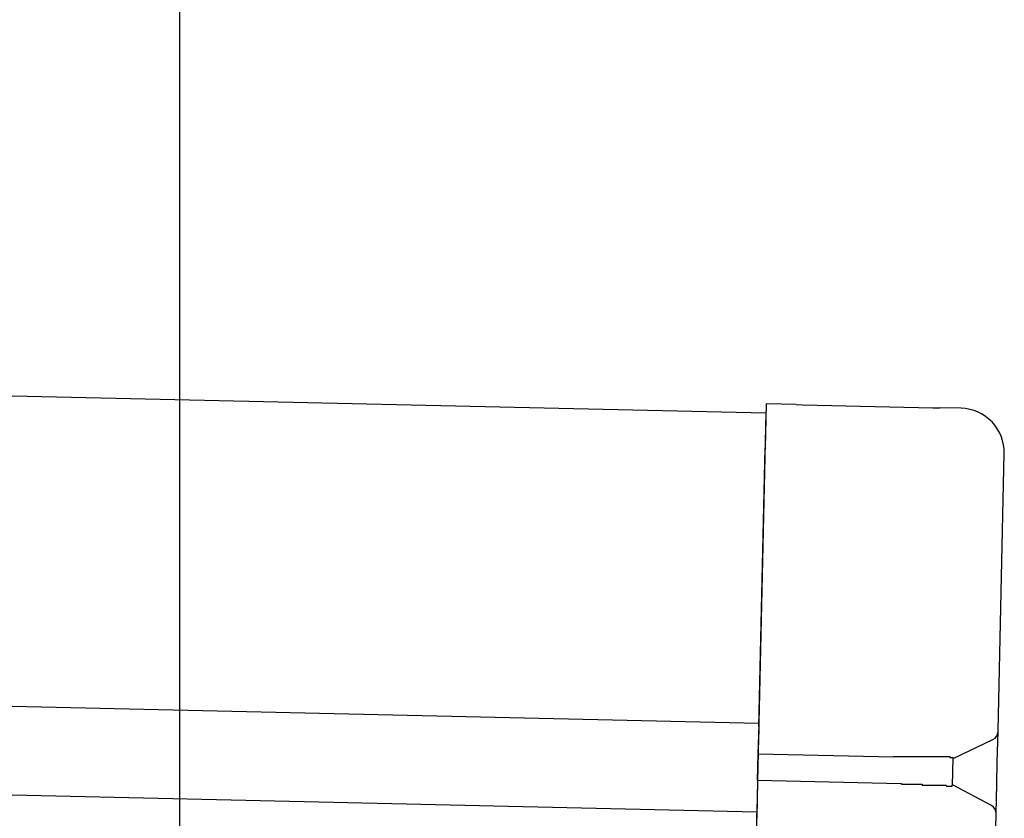
# Model space of a CAD drawing. Extents: x 542 to 20478, y 217 to 14052.
# Drawn here: x 13454 to 13565, y 12486 to 12576 of the extents above; entities that cross this region are included whole.
import ezdxf

# ---------------------------------------------------------------- set-up
doc = ezdxf.new("R2010")
doc.units = 0
doc.header["$LTSCALE"] = 50
doc.header["$MEASUREMENT"] = 0
for name, color, linetype in [('SUNPOU', 4, 'CONTINUOUS'), ('上枠左右A1_5', 1, 'CONTINUOUS'), ('鼻隠し後コーナー', 4, 'CONTINUOUS')]:
    doc.layers.add(name, color=color, linetype=linetype)

msp = doc.modelspace()

# ---------------------------------------------------------------- linework, layer by layer
at = {"layer": 'SUNPOU'}
msp.add_line((13472.1, 12442.69), (13472.1, 12763.18), dxfattribs=at)
at = {"layer": '上枠左右A1_5'}
for p, q in [((11195.28, 12584.13), (13538.23, 12531.32)), ((11194.49, 12549.14), (13537.44, 12496.33)), ((11194.26, 12539.14), (13537.22, 12486.33)), ((13538.23, 12531.32), (13535.08, 12391.36))]:
    msp.add_line(p, q, dxfattribs=at)
at = {"layer": '鼻隠し後コーナー', "linetype": 'Continuous'}
for p, q in [((13538.26, 12532.32), (13538.14, 12527.32)), ((13541.64, 12532.25), (13538.26, 12532.32)), ((13541.64, 12532.25), (13542.41, 12532.23)), ((13542.41, 12532.23), (13542.41, 12532.23)), ((13542.41, 12532.23), (13557.09, 12531.9)), ((13557.09, 12531.9), (13557.09, 12531.9)), ((13557.09, 12531.9), (13557.86, 12531.88)), ((13560.25, 12531.83), (13557.86, 12531.88)), ((13537.44, 12495.95), (13538.14, 12527.32)), ((13564.43, 12495.45), (13565.14, 12526.72)), ((13537.44, 12495.95), (13537.42, 12495.06)), ((13537.37, 12492.83), (13537.42, 12495.06)), ((13564.35, 12491.99), (13564.43, 12495.34)), ((13564.43, 12495.34), (13564.43, 12495.45)), ((13559.36, 12492.34), (13563.86, 12494.46)), ((13537.3, 12489.83), (13537.37, 12492.83)), ((13552.65, 12492.49), (13537.37, 12492.83)), ((13552.66, 12492.52), (13552.65, 12492.52)), ((13552.68, 12492.52), (13552.66, 12492.52)), ((13552.69, 12492.52), (13552.68, 12492.52)), ((13552.7, 12492.52), (13552.69, 12492.52)), ((13552.72, 12492.52), (13552.7, 12492.52)), ((13552.73, 12492.52), (13552.72, 12492.52)), ((13552.74, 12492.52), (13552.73, 12492.52)), ((13552.76, 12492.52), (13552.74, 12492.52)), ((13552.77, 12492.52), (13552.76, 12492.52)), ((13552.78, 12492.52), (13552.77, 12492.52)), ((13552.8, 12492.52), (13552.78, 12492.52)), ((13552.81, 12492.52), (13552.8, 12492.52)), ((13552.82, 12492.52), (13552.81, 12492.52)), ((13552.84, 12492.52), (13552.82, 12492.52)), ((13552.85, 12492.52), (13552.84, 12492.52)), ((13552.86, 12492.52), (13552.85, 12492.52)), ((13552.87, 12492.52), (13552.86, 12492.52)), ((13552.89, 12492.52), (13552.87, 12492.52)), ((13552.9, 12492.52), (13552.89, 12492.52)), ((13552.91, 12492.52), (13552.9, 12492.52)), ((13552.93, 12492.52), (13552.91, 12492.52)), ((13552.94, 12492.52), (13552.93, 12492.52)), ((13552.95, 12492.52), (13552.94, 12492.52)), ((13552.97, 12492.52), (13552.95, 12492.52)), ((13552.98, 12492.52), (13552.97, 12492.52)), ((13552.99, 12492.52), (13552.98, 12492.52)), ((13553.01, 12492.52), (13552.99, 12492.52)), ((13553.02, 12492.52), (13553.01, 12492.52)), ((13553.03, 12492.52), (13553.02, 12492.52)), ((13553.05, 12492.52), (13553.03, 12492.52)), ((13553.06, 12492.52), (13553.05, 12492.52)), ((13553.07, 12492.52), (13553.06, 12492.52)), ((13553.09, 12492.52), (13553.07, 12492.52)), ((13553.1, 12492.52), (13553.09, 12492.52)), ((13553.11, 12492.52), (13553.1, 12492.52)), ((13553.13, 12492.52), (13553.11, 12492.52)), ((13553.14, 12492.52), (13553.13, 12492.52)), ((13553.15, 12492.52), (13553.14, 12492.52)), ((13553.17, 12492.52), (13553.15, 12492.52)), ((13553.18, 12492.52), (13553.17, 12492.52)), ((13553.19, 12492.52), (13553.18, 12492.52)), ((13553.21, 12492.52), (13553.19, 12492.52)), ((13553.22, 12492.52), (13553.21, 12492.52)), ((13553.23, 12492.52), (13553.22, 12492.52)), ((13553.25, 12492.52), (13553.23, 12492.52)), ((13553.26, 12492.52), (13553.25, 12492.52)), ((13553.27, 12492.52), (13553.26, 12492.52)), ((13553.29, 12492.52), (13553.27, 12492.52)), ((13553.3, 12492.52), (13553.29, 12492.52)), ((13553.31, 12492.52), (13553.3, 12492.52)), ((13553.33, 12492.52), (13553.31, 12492.52)), ((13553.34, 12492.52), (13553.33, 12492.52)), ((13553.35, 12492.52), (13553.34, 12492.52)), ((13553.37, 12492.52), (13553.35, 12492.52)), ((13553.38, 12492.52), (13553.37, 12492.52)), ((13553.39, 12492.52), (13553.38, 12492.52)), ((13553.41, 12492.52), (13553.39, 12492.52)), ((13553.42, 12492.52), (13553.41, 12492.52)), ((13553.43, 12492.52), (13553.42, 12492.52)), ((13553.45, 12492.52), (13553.43, 12492.52)), ((13553.46, 12492.52), (13553.45, 12492.52)), ((13553.47, 12492.52), (13553.46, 12492.52)), ((13553.49, 12492.52), (13553.47, 12492.52)), ((13553.5, 12492.52), (13553.49, 12492.52)), ((13553.51, 12492.52), (13553.5, 12492.52)), ((13553.53, 12492.52), (13553.51, 12492.52)), ((13553.54, 12492.52), (13553.53, 12492.52)), ((13553.55, 12492.52), (13553.54, 12492.52)), ((13553.57, 12492.52), (13553.55, 12492.52)), ((13553.58, 12492.52), (13553.57, 12492.52)), ((13553.59, 12492.52), (13553.58, 12492.52)), ((13553.61, 12492.52), (13553.59, 12492.52)), ((13553.62, 12492.52), (13553.61, 12492.52)), ((13553.63, 12492.52), (13553.62, 12492.52)), ((13553.65, 12492.52), (13553.63, 12492.52)), ((13553.66, 12492.52), (13553.65, 12492.52)), ((13553.67, 12492.52), (13553.66, 12492.52)), ((13553.69, 12492.52), (13553.67, 12492.52)), ((13553.7, 12492.52), (13553.69, 12492.52)), ((13553.71, 12492.52), (13553.7, 12492.52)), ((13553.73, 12492.52), (13553.71, 12492.52)), ((13553.74, 12492.52), (13553.73, 12492.52)), ((13553.75, 12492.52), (13553.74, 12492.52)), ((13553.77, 12492.52), (13553.75, 12492.52)), ((13553.78, 12492.52), (13553.77, 12492.52)), ((13553.79, 12492.52), (13553.78, 12492.52)), ((13553.81, 12492.52), (13553.79, 12492.52)), ((13553.82, 12492.52), (13553.81, 12492.52)), ((13553.83, 12492.52), (13553.82, 12492.52)), ((13553.85, 12492.52), (13553.83, 12492.52)), ((13553.86, 12492.52), (13553.85, 12492.52)), ((13553.87, 12492.52), (13553.86, 12492.52)), ((13553.89, 12492.52), (13553.87, 12492.52)), ((13553.9, 12492.52), (13553.89, 12492.52)), ((13553.91, 12492.52), (13553.9, 12492.52)), ((13553.93, 12492.52), (13553.91, 12492.52)), ((13553.94, 12492.52), (13553.93, 12492.52)), ((13553.96, 12492.52), (13553.94, 12492.52)), ((13553.97, 12492.52), (13553.96, 12492.52)), ((13553.98, 12492.52), (13553.97, 12492.52)), ((13554, 12492.52), (13553.98, 12492.52)), ((13554.01, 12492.52), (13554, 12492.52)), ((13554.02, 12492.52), (13554.01, 12492.52)), ((13554.04, 12492.52), (13554.02, 12492.52)), ((13554.05, 12492.52), (13554.04, 12492.52)), ((13554.06, 12492.52), (13554.05, 12492.52)), ((13554.08, 12492.52), (13554.06, 12492.52)), ((13554.09, 12492.52), (13554.08, 12492.52)), ((13554.1, 12492.52), (13554.09, 12492.52)), ((13554.12, 12492.52), (13554.1, 12492.52)), ((13554.13, 12492.52), (13554.12, 12492.52)), ((13554.14, 12492.52), (13554.13, 12492.52)), ((13554.16, 12492.52), (13554.14, 12492.52)), ((13554.17, 12492.52), (13554.16, 12492.52)), ((13554.18, 12492.52), (13554.17, 12492.52)), ((13554.2, 12492.52), (13554.18, 12492.52)), ((13554.21, 12492.52), (13554.2, 12492.52)), ((13554.22, 12492.52), (13554.21, 12492.52)), ((13554.24, 12492.52), (13554.22, 12492.52)), ((13554.25, 12492.52), (13554.24, 12492.52)), ((13554.27, 12492.52), (13554.25, 12492.52)), ((13554.28, 12492.52), (13554.27, 12492.52)), ((13554.29, 12492.52), (13554.28, 12492.52)), ((13554.31, 12492.52), (13554.29, 12492.52)), ((13554.32, 12492.52), (13554.31, 12492.52)), ((13554.33, 12492.52), (13554.32, 12492.52)), ((13554.35, 12492.52), (13554.33, 12492.52)), ((13554.36, 12492.52), (13554.35, 12492.52)), ((13559.29, 12489.28), (13559.36, 12492.4)), ((13564.3, 12489.46), (13564.35, 12491.99)), ((13537.3, 12489.83), (13537.25, 12487.59)), ((13553.45, 12489.47), (13537.3, 12489.83)), ((13553.44, 12489.52), (13553.45, 12489.52)), ((13553.45, 12489.52), (13553.46, 12489.52)), ((13553.46, 12489.52), (13553.47, 12489.52)), ((13553.47, 12489.52), (13553.48, 12489.52)), ((13553.48, 12489.52), (13553.49, 12489.52)), ((13553.49, 12489.52), (13553.5, 12489.52)), ((13553.5, 12489.52), (13553.51, 12489.52)), ((13553.51, 12489.52), (13553.52, 12489.52)), ((13553.52, 12489.52), (13553.53, 12489.42)), ((13553.53, 12489.42), (13553.54, 12489.42)), ((13553.54, 12489.42), (13553.55, 12489.42)), ((13553.55, 12489.42), (13553.56, 12489.42)), ((13553.56, 12489.42), (13553.57, 12489.42)), ((13553.57, 12489.42), (13553.58, 12489.42)), ((13553.58, 12489.42), (13553.59, 12489.42)), ((13553.59, 12489.42), (13553.6, 12489.42)), ((13553.6, 12489.42), (13553.61, 12489.42)), ((13553.61, 12489.42), (13553.62, 12489.42)), ((13553.62, 12489.42), (13553.63, 12489.42)), ((13553.63, 12489.42), (13553.64, 12489.42)), ((13553.64, 12489.42), (13553.65, 12489.42)), ((13553.65, 12489.42), (13553.66, 12489.42)), ((13553.66, 12489.42), (13553.67, 12489.42)), ((13553.67, 12489.42), (13553.68, 12489.42)), ((13553.68, 12489.42), (13553.69, 12489.42)), ((13553.69, 12489.42), (13553.7, 12489.42)), ((13553.7, 12489.42), (13553.71, 12489.42)), ((13553.71, 12489.42), (13553.72, 12489.42)), ((13553.72, 12489.42), (13553.73, 12489.42)), ((13553.73, 12489.42), (13553.74, 12489.42)), ((13553.74, 12489.42), (13553.75, 12489.42)), ((13553.75, 12489.42), (13553.76, 12489.42)), ((13553.76, 12489.42), (13553.77, 12489.42)), ((13553.77, 12489.42), (13553.78, 12489.42)), ((13553.78, 12489.42), (13553.79, 12489.42)), ((13553.79, 12489.42), (13553.8, 12489.42)), ((13553.8, 12489.42), (13553.81, 12489.42)), ((13553.81, 12489.42), (13553.82, 12489.42)), ((13553.82, 12489.42), (13553.83, 12489.42)), ((13553.83, 12489.42), (13553.84, 12489.42)), ((13553.84, 12489.42), (13553.85, 12489.42)), ((13553.85, 12489.42), (13553.86, 12489.42)), ((13553.86, 12489.42), (13553.87, 12489.42)), ((13553.87, 12489.42), (13553.88, 12489.42)), ((13553.88, 12489.42), (13553.89, 12489.42)), ((13553.89, 12489.42), (13553.9, 12489.42)), ((13553.9, 12489.42), (13553.91, 12489.42)), ((13553.91, 12489.42), (13553.92, 12489.42)), ((13553.92, 12489.42), (13553.93, 12489.42)), ((13553.93, 12489.42), (13553.94, 12489.42)), ((13553.94, 12489.42), (13553.95, 12489.42)), ((13553.95, 12489.42), (13553.96, 12489.42)), ((13553.96, 12489.42), (13553.97, 12489.42)), ((13553.97, 12489.42), (13553.98, 12489.42)), ((13553.98, 12489.42), (13553.99, 12489.42)), ((13553.99, 12489.42), (13554, 12489.42)), ((13554, 12489.42), (13554.01, 12489.42)), ((13554.01, 12489.42), (13554.02, 12489.42)), ((13554.02, 12489.42), (13554.03, 12489.42)), ((13554.03, 12489.42), (13554.04, 12489.42)), ((13554.04, 12489.42), (13554.05, 12489.42)), ((13554.05, 12489.42), (13554.06, 12489.42)), ((13554.06, 12489.42), (13554.07, 12489.42)), ((13554.07, 12489.42), (13554.08, 12489.42)), ((13554.08, 12489.42), (13554.09, 12489.42)), ((13554.09, 12489.42), (13554.1, 12489.42)), ((13554.1, 12489.42), (13554.11, 12489.42)), ((13554.11, 12489.42), (13554.12, 12489.42)), ((13554.12, 12489.42), (13554.13, 12489.42)), ((13554.13, 12489.42), (13554.14, 12489.42)), ((13554.14, 12489.42), (13554.15, 12489.42)), ((13554.15, 12489.42), (13554.16, 12489.42)), ((13554.16, 12489.42), (13554.17, 12489.42)), ((13554.17, 12489.42), (13554.18, 12489.42)), ((13554.18, 12489.42), (13554.19, 12489.42)), ((13554.19, 12489.42), (13554.2, 12489.42)), ((13554.2, 12489.42), (13554.21, 12489.42)), ((13554.21, 12489.42), (13554.22, 12489.42)), ((13554.22, 12489.42), (13554.23, 12489.42)), ((13554.23, 12489.42), (13554.24, 12489.42)), ((13554.24, 12489.42), (13554.25, 12489.42)), ((13554.25, 12489.42), (13554.26, 12489.42)), ((13554.26, 12489.42), (13554.27, 12489.42)), ((13554.27, 12489.42), (13554.28, 12489.42)), ((13554.28, 12489.42), (13554.29, 12489.42)), ((13563.69, 12487.01), (13559.29, 12489.34)), ((13564.22, 12486.11), (13564.3, 12489.46)), ((13537.25, 12487.59), (13537.23, 12486.67)), ((13537.2, 12485.58), (13537.23, 12486.67)), ((13564.12, 12481.73), (13564.22, 12486)), ((13564.22, 12486), (13564.22, 12486.11))]:
    msp.add_line(p, q, dxfattribs=at)
at = {"layer": '鼻隠し後コーナー'}
for p, q in [((13554.38, 12492.52), (13554.36, 12492.52)), ((13554.4, 12492.52), (13554.38, 12492.52)), ((13554.42, 12492.52), (13554.4, 12492.52)), ((13554.44, 12492.52), (13554.42, 12492.52)), ((13554.46, 12492.52), (13554.44, 12492.52)), ((13554.48, 12492.52), (13554.46, 12492.52)), ((13554.5, 12492.52), (13554.48, 12492.52)), ((13554.52, 12492.52), (13554.5, 12492.52)), ((13554.54, 12492.52), (13554.52, 12492.52)), ((13554.56, 12492.52), (13554.54, 12492.52)), ((13554.59, 12492.52), (13554.56, 12492.52)), ((13554.61, 12492.52), (13554.59, 12492.52)), ((13554.63, 12492.52), (13554.61, 12492.52)), ((13554.65, 12492.52), (13554.63, 12492.52)), ((13554.67, 12492.52), (13554.65, 12492.52)), ((13554.69, 12492.52), (13554.67, 12492.52)), ((13554.71, 12492.52), (13554.69, 12492.52)), ((13554.73, 12492.52), (13554.71, 12492.52)), ((13554.75, 12492.52), (13554.73, 12492.52)), ((13554.77, 12492.52), (13554.75, 12492.52)), ((13554.79, 12492.52), (13554.77, 12492.52)), ((13554.81, 12492.52), (13554.79, 12492.52)), ((13554.83, 12492.52), (13554.81, 12492.52)), ((13554.85, 12492.52), (13554.83, 12492.52)), ((13554.87, 12492.52), (13554.85, 12492.52)), ((13554.89, 12492.52), (13554.87, 12492.52)), ((13554.91, 12492.52), (13554.89, 12492.52)), ((13554.93, 12492.52), (13554.91, 12492.52)), ((13554.95, 12492.52), (13554.93, 12492.52)), ((13554.97, 12492.52), (13554.95, 12492.52)), ((13554.99, 12492.52), (13554.97, 12492.52)), ((13555.01, 12492.52), (13554.99, 12492.52)), ((13555.04, 12492.52), (13555.01, 12492.52)), ((13555.06, 12492.52), (13555.04, 12492.52)), ((13555.08, 12492.52), (13555.06, 12492.52)), ((13555.1, 12492.52), (13555.08, 12492.52)), ((13555.12, 12492.52), (13555.1, 12492.52)), ((13555.14, 12492.52), (13555.12, 12492.52)), ((13555.16, 12492.52), (13555.14, 12492.52)), ((13555.18, 12492.52), (13555.16, 12492.52)), ((13555.2, 12492.52), (13555.18, 12492.52)), ((13555.22, 12492.52), (13555.2, 12492.52)), ((13555.24, 12492.52), (13555.22, 12492.52)), ((13555.26, 12492.52), (13555.24, 12492.52)), ((13555.28, 12492.52), (13555.26, 12492.52)), ((13555.3, 12492.52), (13555.28, 12492.52)), ((13555.32, 12492.52), (13555.3, 12492.52)), ((13555.34, 12492.52), (13555.32, 12492.52)), ((13555.36, 12492.52), (13555.34, 12492.52)), ((13555.38, 12492.52), (13555.36, 12492.52)), ((13555.4, 12492.52), (13555.38, 12492.52)), ((13555.42, 12492.52), (13555.4, 12492.52)), ((13555.44, 12492.52), (13555.42, 12492.52)), ((13555.46, 12492.52), (13555.44, 12492.52)), ((13555.48, 12492.52), (13555.46, 12492.52)), ((13555.5, 12492.52), (13555.48, 12492.52)), ((13555.52, 12492.52), (13555.5, 12492.52)), ((13555.54, 12492.52), (13555.52, 12492.52)), ((13555.56, 12492.52), (13555.54, 12492.52)), ((13555.58, 12492.52), (13555.56, 12492.52)), ((13555.6, 12492.52), (13555.58, 12492.52)), ((13555.62, 12492.52), (13555.6, 12492.52)), ((13555.64, 12492.52), (13555.62, 12492.52)), ((13555.66, 12492.52), (13555.64, 12492.52)), ((13555.68, 12492.52), (13555.66, 12492.52)), ((13555.7, 12492.52), (13555.68, 12492.52)), ((13555.72, 12492.52), (13555.7, 12492.52)), ((13555.74, 12492.52), (13555.72, 12492.52)), ((13555.76, 12492.52), (13555.74, 12492.52)), ((13555.78, 12492.52), (13555.76, 12492.52)), ((13555.8, 12492.52), (13555.78, 12492.52)), ((13555.82, 12492.52), (13555.8, 12492.52)), ((13555.84, 12492.52), (13555.82, 12492.52)), ((13555.86, 12492.52), (13555.84, 12492.52)), ((13555.87, 12492.52), (13555.86, 12492.52)), ((13555.89, 12492.52), (13555.87, 12492.52)), ((13555.91, 12492.52), (13555.89, 12492.52)), ((13555.93, 12492.52), (13555.91, 12492.52)), ((13555.95, 12492.52), (13555.93, 12492.52)), ((13555.97, 12492.52), (13555.95, 12492.52)), ((13555.99, 12492.52), (13555.97, 12492.52)), ((13556.01, 12492.52), (13555.99, 12492.52)), ((13556.03, 12492.52), (13556.01, 12492.52)), ((13556.05, 12492.52), (13556.03, 12492.52)), ((13556.07, 12492.52), (13556.05, 12492.52)), ((13556.09, 12492.52), (13556.07, 12492.52)), ((13556.11, 12492.52), (13556.09, 12492.52)), ((13556.13, 12492.52), (13556.11, 12492.52)), ((13556.15, 12492.52), (13556.13, 12492.52)), ((13556.16, 12492.52), (13556.15, 12492.52)), ((13556.18, 12492.52), (13556.16, 12492.52)), ((13556.2, 12492.52), (13556.18, 12492.52)), ((13556.22, 12492.52), (13556.2, 12492.52)), ((13556.24, 12492.52), (13556.22, 12492.52)), ((13556.26, 12492.52), (13556.24, 12492.52)), ((13556.28, 12492.52), (13556.26, 12492.52)), ((13556.3, 12492.52), (13556.28, 12492.52)), ((13556.32, 12492.52), (13556.3, 12492.52)), ((13556.34, 12492.52), (13556.32, 12492.52)), ((13556.35, 12492.52), (13556.34, 12492.52)), ((13556.37, 12492.52), (13556.35, 12492.52)), ((13556.39, 12492.52), (13556.37, 12492.52)), ((13556.41, 12492.52), (13556.39, 12492.52)), ((13556.43, 12492.52), (13556.41, 12492.52)), ((13556.45, 12492.52), (13556.43, 12492.52)), ((13556.47, 12492.52), (13556.45, 12492.52)), ((13556.49, 12492.52), (13556.47, 12492.52)), ((13556.5, 12492.52), (13556.49, 12492.52)), ((13556.52, 12492.52), (13556.5, 12492.52)), ((13556.54, 12492.52), (13556.52, 12492.52)), ((13556.56, 12492.52), (13556.54, 12492.52)), ((13556.58, 12492.52), (13556.56, 12492.52)), ((13556.6, 12492.52), (13556.58, 12492.52)), ((13556.61, 12492.52), (13556.6, 12492.52)), ((13556.63, 12492.52), (13556.61, 12492.52)), ((13556.65, 12492.52), (13556.63, 12492.52)), ((13556.67, 12492.52), (13556.65, 12492.52)), ((13556.69, 12492.52), (13556.67, 12492.52)), ((13556.71, 12492.52), (13556.69, 12492.52)), ((13556.72, 12492.52), (13556.71, 12492.52)), ((13556.74, 12492.52), (13556.72, 12492.52)), ((13556.76, 12492.52), (13556.74, 12492.52)), ((13556.78, 12492.52), (13556.76, 12492.52)), ((13556.8, 12492.52), (13556.78, 12492.52)), ((13556.81, 12492.52), (13556.8, 12492.52)), ((13556.83, 12492.52), (13556.81, 12492.52)), ((13556.85, 12492.52), (13556.83, 12492.52)), ((13556.87, 12492.52), (13556.85, 12492.52)), ((13556.88, 12492.52), (13556.87, 12492.52)), ((13556.9, 12492.52), (13556.88, 12492.52)), ((13556.92, 12492.52), (13556.9, 12492.52)), ((13556.94, 12492.52), (13556.92, 12492.52)), ((13556.96, 12492.52), (13556.94, 12492.52)), ((13556.97, 12492.52), (13556.96, 12492.52)), ((13556.99, 12492.52), (13556.97, 12492.52)), ((13557.01, 12492.52), (13556.99, 12492.52)), ((13557.02, 12492.52), (13557.01, 12492.52)), ((13557.04, 12492.52), (13557.02, 12492.52)), ((13557.06, 12492.52), (13557.04, 12492.52)), ((13557.08, 12492.52), (13557.06, 12492.52)), ((13557.09, 12492.52), (13557.08, 12492.52)), ((13557.11, 12492.52), (13557.09, 12492.52)), ((13557.13, 12492.52), (13557.11, 12492.52)), ((13557.15, 12492.52), (13557.13, 12492.52)), ((13557.16, 12492.52), (13557.15, 12492.52)), ((13557.18, 12492.52), (13557.16, 12492.52)), ((13557.2, 12492.52), (13557.18, 12492.52)), ((13557.21, 12492.52), (13557.2, 12492.52)), ((13557.23, 12492.52), (13557.21, 12492.52)), ((13557.25, 12492.52), (13557.23, 12492.52)), ((13557.26, 12492.52), (13557.25, 12492.52)), ((13557.28, 12492.52), (13557.26, 12492.52)), ((13557.3, 12492.52), (13557.28, 12492.52)), ((13557.31, 12492.52), (13557.3, 12492.52)), ((13557.33, 12492.52), (13557.31, 12492.52)), ((13557.35, 12492.52), (13557.33, 12492.52)), ((13557.36, 12492.52), (13557.35, 12492.52)), ((13557.38, 12492.52), (13557.36, 12492.52)), ((13557.4, 12492.52), (13557.38, 12492.52)), ((13557.41, 12492.52), (13557.4, 12492.52)), ((13557.43, 12492.52), (13557.41, 12492.52)), ((13557.44, 12492.52), (13557.43, 12492.52)), ((13557.46, 12492.52), (13557.44, 12492.52)), ((13557.48, 12492.52), (13557.46, 12492.52)), ((13557.49, 12492.52), (13557.48, 12492.52)), ((13557.51, 12492.52), (13557.49, 12492.52)), ((13557.52, 12492.52), (13557.51, 12492.52)), ((13557.54, 12492.52), (13557.52, 12492.52)), ((13557.56, 12492.52), (13557.54, 12492.52)), ((13557.57, 12492.52), (13557.56, 12492.52)), ((13557.59, 12492.52), (13557.57, 12492.52)), ((13557.6, 12492.52), (13557.59, 12492.52)), ((13557.62, 12492.52), (13557.6, 12492.52)), ((13557.63, 12492.52), (13557.62, 12492.52)), ((13557.65, 12492.52), (13557.63, 12492.52)), ((13557.66, 12492.52), (13557.65, 12492.52)), ((13557.68, 12492.52), (13557.66, 12492.52)), ((13557.7, 12492.52), (13557.68, 12492.52)), ((13557.71, 12492.52), (13557.7, 12492.52)), ((13557.73, 12492.52), (13557.71, 12492.52)), ((13557.74, 12492.52), (13557.73, 12492.52)), ((13557.76, 12492.52), (13557.74, 12492.52)), ((13557.77, 12492.52), (13557.76, 12492.52)), ((13557.79, 12492.52), (13557.77, 12492.52)), ((13557.8, 12492.52), (13557.79, 12492.52)), ((13557.82, 12492.52), (13557.8, 12492.52)), ((13557.83, 12492.52), (13557.82, 12492.52)), ((13557.85, 12492.52), (13557.83, 12492.52)), ((13557.86, 12492.52), (13557.85, 12492.52)), ((13557.87, 12492.52), (13557.86, 12492.52)), ((13557.89, 12492.52), (13557.87, 12492.52)), ((13557.9, 12492.52), (13557.89, 12492.52)), ((13557.92, 12492.52), (13557.9, 12492.52)), ((13557.93, 12492.52), (13557.92, 12492.52)), ((13557.95, 12492.52), (13557.93, 12492.52)), ((13557.96, 12492.52), (13557.95, 12492.52)), ((13557.98, 12492.52), (13557.96, 12492.52)), ((13557.99, 12492.52), (13557.98, 12492.52)), ((13558, 12492.52), (13557.99, 12492.52)), ((13558.02, 12492.52), (13558, 12492.52)), ((13558.03, 12492.52), (13558.02, 12492.52)), ((13558.05, 12492.52), (13558.03, 12492.52)), ((13558.06, 12492.52), (13558.05, 12492.52)), ((13558.07, 12492.52), (13558.06, 12492.52)), ((13558.09, 12492.52), (13558.07, 12492.52)), ((13558.1, 12492.52), (13558.09, 12492.52)), ((13558.11, 12492.52), (13558.1, 12492.52)), ((13558.13, 12492.52), (13558.11, 12492.52)), ((13558.14, 12492.52), (13558.13, 12492.52)), ((13558.15, 12492.52), (13558.14, 12492.52)), ((13558.17, 12492.52), (13558.15, 12492.52)), ((13558.18, 12492.52), (13558.17, 12492.52)), ((13558.19, 12492.52), (13558.18, 12492.52)), ((13558.21, 12492.52), (13558.19, 12492.52)), ((13558.22, 12492.52), (13558.21, 12492.52)), ((13558.23, 12492.52), (13558.22, 12492.52)), ((13558.25, 12492.52), (13558.23, 12492.52)), ((13558.26, 12492.52), (13558.25, 12492.52)), ((13558.27, 12492.52), (13558.26, 12492.52)), ((13558.28, 12492.52), (13558.27, 12492.52)), ((13558.3, 12492.52), (13558.28, 12492.52)), ((13558.31, 12492.52), (13558.3, 12492.52)), ((13558.32, 12492.52), (13558.31, 12492.52)), ((13558.33, 12492.52), (13558.32, 12492.52)), ((13558.35, 12492.52), (13558.33, 12492.52)), ((13558.36, 12492.52), (13558.35, 12492.52)), ((13558.37, 12492.52), (13558.36, 12492.52)), ((13558.38, 12492.52), (13558.37, 12492.52)), ((13558.4, 12492.52), (13558.38, 12492.52)), ((13558.41, 12492.52), (13558.4, 12492.52)), ((13558.42, 12492.52), (13558.41, 12492.52)), ((13558.43, 12492.52), (13558.42, 12492.52)), ((13558.44, 12492.52), (13558.43, 12492.52)), ((13558.46, 12492.52), (13558.44, 12492.52)), ((13558.47, 12492.52), (13558.46, 12492.52)), ((13558.48, 12492.52), (13558.47, 12492.52)), ((13558.49, 12492.52), (13558.48, 12492.52)), ((13558.5, 12492.52), (13558.49, 12492.52)), ((13558.51, 12492.52), (13558.5, 12492.52)), ((13558.53, 12492.52), (13558.51, 12492.52)), ((13558.54, 12492.52), (13558.53, 12492.52)), ((13558.55, 12492.52), (13558.54, 12492.52)), ((13558.56, 12492.52), (13558.55, 12492.52)), ((13558.57, 12492.52), (13558.56, 12492.52)), ((13558.58, 12492.52), (13558.57, 12492.52)), ((13558.59, 12492.52), (13558.58, 12492.52)), ((13558.6, 12492.52), (13558.59, 12492.52)), ((13558.61, 12492.52), (13558.6, 12492.52)), ((13558.62, 12492.52), (13558.61, 12492.52)), ((13558.64, 12492.52), (13558.62, 12492.52)), ((13558.65, 12492.52), (13558.64, 12492.52)), ((13558.66, 12492.52), (13558.65, 12492.52)), ((13558.67, 12492.52), (13558.66, 12492.52)), ((13558.68, 12492.52), (13558.67, 12492.52)), ((13558.69, 12492.52), (13558.68, 12492.52)), ((13558.7, 12492.52), (13558.69, 12492.52)), ((13558.71, 12492.52), (13558.7, 12492.52)), ((13558.72, 12492.52), (13558.71, 12492.52)), ((13558.73, 12492.52), (13558.72, 12492.52)), ((13558.74, 12492.52), (13558.73, 12492.52)), ((13558.75, 12492.52), (13558.74, 12492.52)), ((13558.76, 12492.52), (13558.75, 12492.52)), ((13558.77, 12492.52), (13558.76, 12492.52)), ((13558.78, 12492.52), (13558.77, 12492.52)), ((13558.79, 12492.52), (13558.78, 12492.52)), ((13558.8, 12492.52), (13558.79, 12492.52)), ((13558.81, 12492.52), (13558.8, 12492.52)), ((13558.82, 12492.52), (13558.81, 12492.52)), ((13558.83, 12492.52), (13558.82, 12492.52)), ((13558.84, 12492.52), (13558.83, 12492.52)), ((13558.85, 12492.52), (13558.84, 12492.52)), ((13558.86, 12492.52), (13558.85, 12492.52)), ((13558.87, 12492.52), (13558.86, 12492.52)), ((13558.88, 12492.52), (13558.87, 12492.52)), ((13558.89, 12492.52), (13558.88, 12492.52)), ((13558.9, 12492.52), (13558.89, 12492.52)), ((13558.91, 12492.52), (13558.9, 12492.52)), ((13558.92, 12492.52), (13558.91, 12492.52)), ((13558.93, 12492.52), (13558.92, 12492.52)), ((13558.94, 12492.52), (13558.93, 12492.52)), ((13558.95, 12492.52), (13558.94, 12492.52)), ((13558.96, 12492.52), (13558.95, 12492.52)), ((13558.97, 12492.52), (13558.96, 12492.52)), ((13558.98, 12492.52), (13558.97, 12492.52)), ((13558.99, 12492.52), (13558.98, 12492.52)), ((13559, 12492.52), (13558.99, 12492.52)), ((13559.01, 12492.52), (13559, 12492.52)), ((13559.02, 12492.42), (13559.01, 12492.52)), ((13559.03, 12492.42), (13559.02, 12492.42)), ((13559.04, 12492.42), (13559.03, 12492.42)), ((13559.05, 12492.42), (13559.04, 12492.42)), ((13559.06, 12492.42), (13559.05, 12492.42)), ((13559.07, 12492.42), (13559.06, 12492.42)), ((13559.08, 12492.42), (13559.07, 12492.42)), ((13559.09, 12492.42), (13559.08, 12492.42)), ((13559.1, 12492.42), (13559.09, 12492.42)), ((13559.11, 12492.42), (13559.1, 12492.42)), ((13559.12, 12492.42), (13559.11, 12492.42)), ((13559.13, 12492.42), (13559.12, 12492.42)), ((13559.14, 12492.42), (13559.13, 12492.42)), ((13559.15, 12492.42), (13559.14, 12492.42)), ((13559.16, 12492.42), (13559.15, 12492.42)), ((13559.17, 12492.42), (13559.16, 12492.42)), ((13559.18, 12492.42), (13559.17, 12492.42)), ((13559.19, 12492.42), (13559.18, 12492.42)), ((13559.2, 12492.42), (13559.19, 12492.42)), ((13559.21, 12492.42), (13559.2, 12492.42)), ((13559.22, 12492.42), (13559.21, 12492.42)), ((13559.23, 12492.42), (13559.22, 12492.42)), ((13559.24, 12492.42), (13559.23, 12492.42)), ((13559.25, 12492.42), (13559.24, 12492.42)), ((13559.26, 12492.42), (13559.25, 12492.42)), ((13559.27, 12492.42), (13559.26, 12492.42)), ((13559.28, 12492.42), (13559.27, 12492.42)), ((13559.29, 12492.42), (13559.28, 12492.42)), ((13559.3, 12492.42), (13559.29, 12492.42)), ((13559.31, 12492.42), (13559.3, 12492.42)), ((13559.32, 12492.42), (13559.31, 12492.42)), ((13559.33, 12492.42), (13559.32, 12492.42)), ((13559.34, 12492.42), (13559.33, 12492.42)), ((13559.35, 12492.42), (13559.34, 12492.42)), ((13559.36, 12492.42), (13559.35, 12492.42)), ((13554.29, 12489.42), (13554.31, 12489.42)), ((13554.31, 12489.42), (13554.33, 12489.42)), ((13554.33, 12489.42), (13554.35, 12489.42)), ((13554.35, 12489.42), (13554.37, 12489.42)), ((13554.37, 12489.42), (13554.39, 12489.42)), ((13554.39, 12489.42), (13554.41, 12489.42)), ((13554.41, 12489.42), (13554.43, 12489.42)), ((13554.43, 12489.42), (13554.45, 12489.42)), ((13554.45, 12489.42), (13554.47, 12489.42)), ((13554.47, 12489.42), (13554.5, 12489.42)), ((13554.5, 12489.42), (13554.52, 12489.42)), ((13554.52, 12489.42), (13554.54, 12489.42)), ((13554.54, 12489.42), (13554.56, 12489.42)), ((13554.56, 12489.42), (13554.58, 12489.42)), ((13554.58, 12489.42), (13554.6, 12489.42)), ((13554.6, 12489.42), (13554.62, 12489.42)), ((13554.62, 12489.42), (13554.64, 12489.42)), ((13554.64, 12489.42), (13554.66, 12489.42)), ((13554.66, 12489.42), (13554.68, 12489.42)), ((13554.68, 12489.42), (13554.7, 12489.42)), ((13554.7, 12489.42), (13554.72, 12489.42)), ((13554.72, 12489.42), (13554.74, 12489.42)), ((13554.74, 12489.42), (13554.76, 12489.42)), ((13554.76, 12489.42), (13554.78, 12489.42)), ((13554.78, 12489.42), (13554.8, 12489.42)), ((13554.8, 12489.42), (13554.82, 12489.42)), ((13554.82, 12489.42), (13554.84, 12489.42)), ((13554.84, 12489.42), (13554.86, 12489.42)), ((13554.86, 12489.42), (13554.88, 12489.42)), ((13554.88, 12489.42), (13554.9, 12489.42)), ((13554.9, 12489.42), (13554.92, 12489.42)), ((13554.92, 12489.42), (13554.94, 12489.42)), ((13554.94, 12489.42), (13554.96, 12489.42)), ((13554.96, 12489.42), (13554.98, 12489.42)), ((13554.98, 12489.42), (13555, 12489.42)), ((13555, 12489.42), (13555.03, 12489.42)), ((13555.03, 12489.42), (13555.05, 12489.42)), ((13555.05, 12489.42), (13555.07, 12489.42)), ((13555.07, 12489.42), (13555.09, 12489.42)), ((13555.09, 12489.42), (13555.11, 12489.42)), ((13555.11, 12489.42), (13555.13, 12489.42)), ((13555.13, 12489.42), (13555.15, 12489.42)), ((13555.15, 12489.42), (13555.17, 12489.42)), ((13555.17, 12489.42), (13555.19, 12489.42)), ((13555.19, 12489.42), (13555.21, 12489.42)), ((13555.21, 12489.42), (13555.23, 12489.42)), ((13555.23, 12489.42), (13555.25, 12489.42)), ((13555.25, 12489.42), (13555.27, 12489.42)), ((13555.27, 12489.42), (13555.29, 12489.42)), ((13555.29, 12489.42), (13555.31, 12489.42)), ((13555.31, 12489.42), (13555.33, 12489.42)), ((13555.33, 12489.42), (13555.35, 12489.42)), ((13555.35, 12489.42), (13555.37, 12489.42)), ((13555.37, 12489.42), (13555.39, 12489.42)), ((13555.39, 12489.42), (13555.41, 12489.42)), ((13555.41, 12489.42), (13555.43, 12489.42)), ((13555.43, 12489.42), (13555.45, 12489.42)), ((13555.45, 12489.42), (13555.47, 12489.42)), ((13555.47, 12489.42), (13555.49, 12489.42)), ((13555.49, 12489.42), (13555.51, 12489.42)), ((13555.51, 12489.42), (13555.53, 12489.42)), ((13555.53, 12489.42), (13555.55, 12489.42)), ((13555.55, 12489.42), (13555.57, 12489.42)), ((13555.57, 12489.42), (13555.59, 12489.42)), ((13555.59, 12489.42), (13555.61, 12489.42)), ((13555.61, 12489.42), (13555.63, 12489.42)), ((13555.63, 12489.42), (13555.65, 12489.42)), ((13555.65, 12489.42), (13555.67, 12489.42)), ((13555.67, 12489.42), (13555.69, 12489.42)), ((13555.69, 12489.42), (13555.7, 12489.42)), ((13555.7, 12489.42), (13555.72, 12489.42)), ((13555.72, 12489.42), (13555.74, 12489.42)), ((13555.74, 12489.42), (13555.76, 12489.42)), ((13555.76, 12489.42), (13555.78, 12489.42)), ((13555.78, 12489.42), (13555.8, 12489.42)), ((13555.8, 12489.42), (13555.82, 12489.42)), ((13555.82, 12489.42), (13555.84, 12489.42)), ((13555.84, 12489.42), (13555.86, 12489.42)), ((13555.86, 12489.42), (13555.88, 12489.32)), ((13555.88, 12489.32), (13555.9, 12489.32)), ((13555.9, 12489.32), (13555.92, 12489.32)), ((13555.92, 12489.32), (13555.94, 12489.32)), ((13555.94, 12489.32), (13555.96, 12489.32)), ((13555.96, 12489.32), (13555.98, 12489.32)), ((13555.98, 12489.32), (13556, 12489.32)), ((13556, 12489.32), (13556.02, 12489.32)), ((13556.02, 12489.32), (13556.04, 12489.32)), ((13556.04, 12489.32), (13556.05, 12489.32)), ((13556.05, 12489.32), (13556.07, 12489.32)), ((13556.07, 12489.32), (13556.09, 12489.32)), ((13556.09, 12489.32), (13556.11, 12489.32)), ((13556.11, 12489.32), (13556.13, 12489.32)), ((13556.13, 12489.32), (13556.15, 12489.32)), ((13556.15, 12489.32), (13556.17, 12489.32)), ((13556.17, 12489.32), (13556.19, 12489.32)), ((13556.19, 12489.32), (13556.21, 12489.32)), ((13556.21, 12489.32), (13556.23, 12489.32)), ((13556.23, 12489.32), (13556.24, 12489.32)), ((13556.24, 12489.32), (13556.26, 12489.32)), ((13556.26, 12489.32), (13556.28, 12489.32)), ((13556.28, 12489.32), (13556.3, 12489.32)), ((13556.3, 12489.32), (13556.32, 12489.32)), ((13556.32, 12489.32), (13556.34, 12489.32)), ((13556.34, 12489.32), (13556.36, 12489.32)), ((13556.36, 12489.32), (13556.38, 12489.32)), ((13556.38, 12489.32), (13556.39, 12489.32)), ((13556.39, 12489.32), (13556.41, 12489.32)), ((13556.41, 12489.32), (13556.43, 12489.32)), ((13556.43, 12489.32), (13556.45, 12489.32)), ((13556.45, 12489.32), (13556.47, 12489.32)), ((13556.47, 12489.32), (13556.49, 12489.32)), ((13556.49, 12489.32), (13556.51, 12489.32)), ((13556.51, 12489.32), (13556.52, 12489.32)), ((13556.52, 12489.32), (13556.54, 12489.32)), ((13556.54, 12489.32), (13556.56, 12489.32)), ((13556.56, 12489.32), (13556.58, 12489.32)), ((13556.58, 12489.32), (13556.6, 12489.32)), ((13556.6, 12489.32), (13556.62, 12489.32)), ((13556.62, 12489.32), (13556.63, 12489.32)), ((13556.63, 12489.32), (13556.65, 12489.32)), ((13556.65, 12489.32), (13556.67, 12489.32)), ((13556.67, 12489.32), (13556.69, 12489.32)), ((13556.69, 12489.32), (13556.71, 12489.32)), ((13556.71, 12489.32), (13556.72, 12489.32)), ((13556.72, 12489.32), (13556.74, 12489.32)), ((13556.74, 12489.32), (13556.76, 12489.32)), ((13556.76, 12489.32), (13556.78, 12489.32)), ((13556.78, 12489.32), (13556.79, 12489.32)), ((13556.79, 12489.32), (13556.81, 12489.32)), ((13556.81, 12489.32), (13556.83, 12489.32)), ((13556.83, 12489.32), (13556.85, 12489.32)), ((13556.85, 12489.32), (13556.87, 12489.32)), ((13556.87, 12489.32), (13556.88, 12489.32)), ((13556.88, 12489.32), (13556.9, 12489.32)), ((13556.9, 12489.32), (13556.92, 12489.32)), ((13556.92, 12489.32), (13556.94, 12489.32)), ((13556.94, 12489.32), (13556.95, 12489.32)), ((13556.95, 12489.32), (13556.97, 12489.32)), ((13556.97, 12489.32), (13556.99, 12489.32)), ((13556.99, 12489.32), (13557, 12489.32)), ((13557, 12489.32), (13557.02, 12489.32)), ((13557.02, 12489.32), (13557.04, 12489.32)), ((13557.04, 12489.32), (13557.06, 12489.32)), ((13557.06, 12489.32), (13557.07, 12489.32)), ((13557.07, 12489.32), (13557.09, 12489.32)), ((13557.09, 12489.32), (13557.11, 12489.32)), ((13557.11, 12489.32), (13557.12, 12489.32)), ((13557.12, 12489.32), (13557.14, 12489.32)), ((13557.14, 12489.32), (13557.16, 12489.32)), ((13557.16, 12489.32), (13557.17, 12489.32)), ((13557.17, 12489.32), (13557.19, 12489.32)), ((13557.19, 12489.32), (13557.21, 12489.32)), ((13557.21, 12489.32), (13557.22, 12489.32)), ((13557.22, 12489.32), (13557.24, 12489.32)), ((13557.24, 12489.32), (13557.26, 12489.32)), ((13557.26, 12489.32), (13557.27, 12489.32)), ((13557.27, 12489.32), (13557.29, 12489.32)), ((13557.29, 12489.32), (13557.31, 12489.32)), ((13557.31, 12489.32), (13557.32, 12489.32)), ((13557.32, 12489.32), (13557.34, 12489.32)), ((13557.34, 12489.32), (13557.36, 12489.32)), ((13557.36, 12489.32), (13557.37, 12489.32)), ((13557.37, 12489.32), (13557.39, 12489.32)), ((13557.39, 12489.32), (13557.4, 12489.32)), ((13557.4, 12489.32), (13557.42, 12489.32)), ((13557.42, 12489.32), (13557.44, 12489.32)), ((13557.44, 12489.32), (13557.45, 12489.32)), ((13557.45, 12489.32), (13557.47, 12489.32)), ((13557.47, 12489.32), (13557.48, 12489.32)), ((13557.48, 12489.32), (13557.5, 12489.32)), ((13557.5, 12489.32), (13557.51, 12489.32)), ((13557.51, 12489.32), (13557.53, 12489.32)), ((13557.53, 12489.32), (13557.55, 12489.32)), ((13557.55, 12489.32), (13557.56, 12489.32)), ((13557.56, 12489.32), (13557.58, 12489.32)), ((13557.58, 12489.32), (13557.59, 12489.32)), ((13557.59, 12489.32), (13557.61, 12489.32)), ((13557.61, 12489.32), (13557.62, 12489.32)), ((13557.62, 12489.32), (13557.64, 12489.32)), ((13557.64, 12489.32), (13557.65, 12489.32)), ((13557.65, 12489.32), (13557.67, 12489.32)), ((13557.67, 12489.32), (13557.68, 12489.32)), ((13557.68, 12489.32), (13557.7, 12489.32)), ((13557.7, 12489.32), (13557.71, 12489.32)), ((13557.71, 12489.32), (13557.73, 12489.32)), ((13557.73, 12489.32), (13557.74, 12489.32)), ((13557.74, 12489.32), (13557.76, 12489.32)), ((13557.76, 12489.32), (13557.77, 12489.32)), ((13557.77, 12489.32), (13557.79, 12489.32)), ((13557.79, 12489.32), (13557.8, 12489.32)), ((13557.8, 12489.32), (13557.82, 12489.32)), ((13557.82, 12489.32), (13557.83, 12489.32)), ((13557.83, 12489.32), (13557.85, 12489.32)), ((13557.85, 12489.32), (13557.86, 12489.32)), ((13557.86, 12489.32), (13557.87, 12489.32)), ((13557.87, 12489.32), (13557.89, 12489.32)), ((13557.89, 12489.32), (13557.9, 12489.32)), ((13557.9, 12489.32), (13557.92, 12489.32)), ((13557.92, 12489.32), (13557.93, 12489.32)), ((13557.93, 12489.32), (13557.94, 12489.32)), ((13557.94, 12489.32), (13557.96, 12489.32)), ((13557.96, 12489.32), (13557.97, 12489.32)), ((13557.97, 12489.32), (13557.99, 12489.32)), ((13557.99, 12489.32), (13558, 12489.32)), ((13558, 12489.32), (13558.01, 12489.32)), ((13558.01, 12489.32), (13558.03, 12489.32)), ((13558.03, 12489.32), (13558.04, 12489.32)), ((13558.04, 12489.32), (13558.05, 12489.32)), ((13558.05, 12489.32), (13558.07, 12489.32)), ((13558.07, 12489.32), (13558.08, 12489.32)), ((13558.08, 12489.32), (13558.09, 12489.32)), ((13558.09, 12489.32), (13558.11, 12489.32)), ((13558.11, 12489.32), (13558.12, 12489.32)), ((13558.12, 12489.32), (13558.13, 12489.32)), ((13558.13, 12489.32), (13558.15, 12489.32)), ((13558.15, 12489.32), (13558.16, 12489.32)), ((13558.16, 12489.32), (13558.17, 12489.32)), ((13558.17, 12489.32), (13558.19, 12489.32)), ((13558.19, 12489.32), (13558.2, 12489.32)), ((13558.2, 12489.32), (13558.21, 12489.32)), ((13558.21, 12489.32), (13558.22, 12489.32)), ((13558.22, 12489.32), (13558.24, 12489.32)), ((13558.24, 12489.32), (13558.25, 12489.32)), ((13558.25, 12489.32), (13558.26, 12489.32)), ((13558.26, 12489.32), (13558.27, 12489.32)), ((13558.27, 12489.32), (13558.29, 12489.32)), ((13558.29, 12489.32), (13558.3, 12489.32)), ((13558.3, 12489.32), (13558.31, 12489.32)), ((13558.31, 12489.32), (13558.32, 12489.32)), ((13558.32, 12489.32), (13558.34, 12489.32)), ((13558.34, 12489.32), (13558.35, 12489.32)), ((13558.35, 12489.32), (13558.36, 12489.32)), ((13558.36, 12489.32), (13558.37, 12489.32)), ((13558.37, 12489.32), (13558.38, 12489.32)), ((13558.38, 12489.32), (13558.39, 12489.32)), ((13558.39, 12489.32), (13558.41, 12489.32)), ((13558.41, 12489.32), (13558.42, 12489.32)), ((13558.42, 12489.32), (13558.43, 12489.32)), ((13558.43, 12489.32), (13558.44, 12489.32)), ((13558.44, 12489.32), (13558.45, 12489.32)), ((13558.45, 12489.32), (13558.46, 12489.32)), ((13558.46, 12489.32), (13558.47, 12489.32)), ((13558.47, 12489.32), (13558.49, 12489.32)), ((13558.49, 12489.32), (13558.5, 12489.32)), ((13558.5, 12489.32), (13558.51, 12489.32)), ((13558.51, 12489.32), (13558.52, 12489.32)), ((13558.52, 12489.32), (13558.53, 12489.32)), ((13558.53, 12489.32), (13558.54, 12489.32)), ((13558.54, 12489.32), (13558.55, 12489.32)), ((13558.55, 12489.32), (13558.56, 12489.32)), ((13558.56, 12489.32), (13558.57, 12489.32)), ((13558.57, 12489.32), (13558.58, 12489.32)), ((13558.58, 12489.32), (13558.59, 12489.32)), ((13558.59, 12489.32), (13558.6, 12489.22)), ((13558.6, 12489.22), (13558.61, 12489.22)), ((13558.61, 12489.22), (13558.62, 12489.22)), ((13558.62, 12489.22), (13558.63, 12489.22)), ((13558.63, 12489.22), (13558.64, 12489.22)), ((13558.64, 12489.22), (13558.65, 12489.22)), ((13558.65, 12489.22), (13558.66, 12489.22)), ((13558.66, 12489.22), (13558.67, 12489.22)), ((13558.67, 12489.22), (13558.68, 12489.22)), ((13558.68, 12489.22), (13558.69, 12489.22)), ((13558.69, 12489.22), (13558.7, 12489.22)), ((13558.7, 12489.22), (13558.71, 12489.22)), ((13558.71, 12489.22), (13558.72, 12489.22)), ((13558.72, 12489.22), (13558.73, 12489.22)), ((13558.73, 12489.22), (13558.74, 12489.22)), ((13558.74, 12489.22), (13558.75, 12489.22)), ((13558.75, 12489.22), (13558.76, 12489.22)), ((13558.76, 12489.22), (13558.77, 12489.22)), ((13558.77, 12489.22), (13558.78, 12489.22)), ((13558.78, 12489.22), (13558.79, 12489.22)), ((13558.79, 12489.22), (13558.8, 12489.22)), ((13558.8, 12489.22), (13558.81, 12489.22)), ((13558.81, 12489.22), (13558.82, 12489.22)), ((13558.82, 12489.22), (13558.83, 12489.22)), ((13558.83, 12489.22), (13558.84, 12489.22)), ((13558.84, 12489.22), (13558.85, 12489.22)), ((13558.85, 12489.22), (13558.86, 12489.22)), ((13558.86, 12489.22), (13558.87, 12489.22)), ((13558.87, 12489.22), (13558.88, 12489.22)), ((13558.88, 12489.22), (13558.89, 12489.22)), ((13558.89, 12489.22), (13558.9, 12489.22)), ((13558.9, 12489.22), (13558.91, 12489.22)), ((13558.91, 12489.22), (13558.92, 12489.22)), ((13558.92, 12489.22), (13558.93, 12489.22)), ((13558.93, 12489.22), (13558.94, 12489.22)), ((13558.94, 12489.22), (13558.95, 12489.22)), ((13558.95, 12489.22), (13558.96, 12489.22)), ((13558.96, 12489.22), (13558.97, 12489.22)), ((13558.97, 12489.22), (13558.98, 12489.22)), ((13558.98, 12489.22), (13558.99, 12489.22)), ((13558.99, 12489.22), (13559, 12489.22)), ((13559, 12489.22), (13559.01, 12489.22)), ((13559.01, 12489.22), (13559.02, 12489.22)), ((13559.02, 12489.22), (13559.03, 12489.22)), ((13559.03, 12489.22), (13559.04, 12489.22)), ((13559.04, 12489.22), (13559.05, 12489.22)), ((13559.05, 12489.22), (13559.06, 12489.22)), ((13559.06, 12489.22), (13559.07, 12489.22)), ((13559.07, 12489.22), (13559.08, 12489.22)), ((13559.08, 12489.22), (13559.09, 12489.22)), ((13559.09, 12489.22), (13559.1, 12489.22)), ((13559.1, 12489.22), (13559.11, 12489.22)), ((13559.11, 12489.22), (13559.12, 12489.22)), ((13559.12, 12489.22), (13559.13, 12489.22)), ((13559.13, 12489.22), (13559.14, 12489.22)), ((13559.14, 12489.22), (13559.15, 12489.22)), ((13559.15, 12489.22), (13559.16, 12489.22)), ((13559.16, 12489.22), (13559.17, 12489.22)), ((13559.17, 12489.22), (13559.18, 12489.22)), ((13559.18, 12489.22), (13559.19, 12489.22)), ((13559.19, 12489.22), (13559.2, 12489.22)), ((13559.2, 12489.22), (13559.21, 12489.22)), ((13559.21, 12489.22), (13559.22, 12489.22)), ((13559.22, 12489.22), (13559.23, 12489.22)), ((13559.23, 12489.22), (13559.24, 12489.22)), ((13559.24, 12489.22), (13559.25, 12489.22)), ((13559.25, 12489.22), (13559.26, 12489.22)), ((13559.26, 12489.22), (13559.26, 12489.32)), ((13559.26, 12489.32), (13559.27, 12489.32)), ((13559.27, 12489.32), (13559.28, 12489.32)), ((13559.28, 12489.32), (13559.29, 12489.32))]:
    msp.add_line(p, q, dxfattribs=at)
at = {"layer": '鼻隠し後コーナー', "linetype": 'Continuous'}
for centre, radius, start, end in [((13560.14, 12526.83), 5, 358.7088, 88.7088), ((13563.43, 12495.36), 1, 295.2739, 358.7088), ((13563.22, 12486.13), 1, 358.7088, 62.1438)]:
    msp.add_arc(centre, radius, start, end, dxfattribs=at)

doc.saveas('drawing.dxf')
